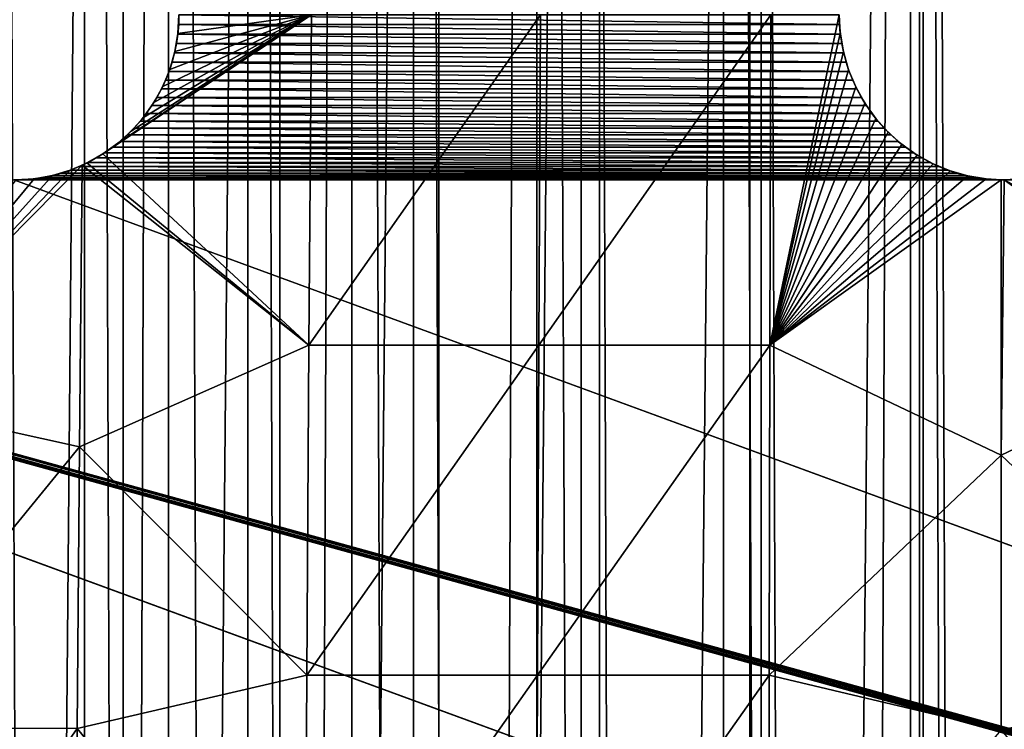
# Model space of a CAD drawing. Units: millimetres. Extents: x -176 to 176, y -7 to 216.
# Drawn here: x -154 to -150, y 183 to 186 of the extents above; entities that cross this region are included whole.
import ezdxf

# ---------------------------------------------------------------- set-up
doc = ezdxf.new("R2010")
doc.units = ezdxf.units.MM
doc.header["$LTSCALE"] = 65.185185
for name, color, linetype in [('300', 7, 'CONTINUOUS'), ('301', 7, 'CONTINUOUS'), ('303', 7, 'CONTINUOUS'), ('310', 7, 'CONTINUOUS'), ('315', 7, 'CONTINUOUS'), ('339', 7, 'CONTINUOUS'), ('357', 7, 'CONTINUOUS'), ('406', 7, 'CONTINUOUS')]:
    doc.layers.add(name, color=color, linetype=linetype)

msp = doc.modelspace()

# ---------------------------------------------------------------- linework, layer by layer
at = {"layer": '300', "color": 7, "linetype": 'CONTINUOUS', "true_color": 0xaaaaaa}
for points in [[(-153.7972, 214.5, -15.5429), (-154.619, 6.5, -15.3188), (-154.6191, 214.5, -15.3188), (-153.7972, 214.5, -15.5429)], [(-153.7974, 6.5, -15.5428), (-154.619, 6.5, -15.3188), (-153.7972, 214.5, -15.5429), (-153.7974, 6.5, -15.5428)], [(-152.9645, 6.5, -15.723), (-153.7974, 6.5, -15.5428), (-152.9646, 214.5, -15.7229), (-152.9645, 6.5, -15.723)], [(-152.9646, 214.5, -15.7229), (-153.7974, 6.5, -15.5428), (-153.7972, 214.5, -15.5429), (-152.9646, 214.5, -15.7229)], [(-152.1236, 214.5, -15.8584), (-152.9645, 6.5, -15.723), (-152.9646, 214.5, -15.7229), (-152.1236, 214.5, -15.8584)], [(-152.1237, 6.5, -15.8584), (-152.9645, 6.5, -15.723), (-152.1236, 214.5, -15.8584), (-152.1237, 6.5, -15.8584)], [(-151.2766, 6.5, -15.949), (-152.1237, 6.5, -15.8584), (-152.1236, 214.5, -15.8584), (-151.2766, 6.5, -15.949)], [(-151.2766, 214.5, -15.949), (-151.2766, 6.5, -15.949), (-152.1236, 214.5, -15.8584), (-151.2766, 214.5, -15.949)], [(-150.4258, 6.5, -15.9943), (-151.2766, 6.5, -15.949), (-150.4259, 214.5, -15.9943), (-150.4258, 6.5, -15.9943)], [(-150.4259, 214.5, -15.9943), (-151.2766, 6.5, -15.949), (-151.2766, 214.5, -15.949), (-150.4259, 214.5, -15.9943)], [(-149.5741, 214.5, -15.9943), (-150.4258, 6.5, -15.9943), (-150.4259, 214.5, -15.9943), (-149.5741, 214.5, -15.9943)], [(-149.5742, 6.5, -15.9943), (-150.4258, 6.5, -15.9943), (-149.5741, 214.5, -15.9943), (-149.5742, 6.5, -15.9943)]]:
    msp.add_3dface(points, dxfattribs=at)
at = {"layer": '301', "color": 7, "linetype": 'CONTINUOUS', "true_color": 0xaaaaaa}
for points in [[(-154.619, 6.5, 15.3188), (-153.7974, 6.5, 15.5428), (-154.6191, 214.5, 15.3188), (-154.619, 6.5, 15.3188)], [(-154.6191, 214.5, 15.3188), (-153.7974, 6.5, 15.5428), (-153.7972, 214.5, 15.5429), (-154.6191, 214.5, 15.3188)], [(-153.7974, 6.5, 15.5428), (-152.9645, 6.5, 15.723), (-153.7972, 214.5, 15.5429), (-153.7974, 6.5, 15.5428)], [(-153.7972, 214.5, 15.5429), (-152.9645, 6.5, 15.723), (-152.9646, 214.5, 15.7229), (-153.7972, 214.5, 15.5429)], [(-152.9645, 6.5, 15.723), (-152.1237, 6.5, 15.8584), (-152.9646, 214.5, 15.7229), (-152.9645, 6.5, 15.723)], [(-152.9646, 214.5, 15.7229), (-152.1237, 6.5, 15.8584), (-152.1236, 214.5, 15.8584), (-152.9646, 214.5, 15.7229)], [(-152.1237, 6.5, 15.8584), (-151.2766, 6.5, 15.949), (-152.1236, 214.5, 15.8584), (-152.1237, 6.5, 15.8584)], [(-152.1236, 214.5, 15.8584), (-151.2766, 6.5, 15.949), (-151.2766, 214.5, 15.949), (-152.1236, 214.5, 15.8584)], [(-151.2766, 6.5, 15.949), (-150.4258, 6.5, 15.9943), (-151.2766, 214.5, 15.949), (-151.2766, 6.5, 15.949)], [(-151.2766, 214.5, 15.949), (-150.4258, 6.5, 15.9943), (-150.4259, 214.5, 15.9943), (-151.2766, 214.5, 15.949)], [(-150.4258, 6.5, 15.9943), (-149.5742, 6.5, 15.9943), (-150.4259, 214.5, 15.9943), (-150.4258, 6.5, 15.9943)], [(-150.4259, 214.5, 15.9943), (-149.5742, 6.5, 15.9943), (-149.5741, 214.5, 15.9943), (-150.4259, 214.5, 15.9943)]]:
    msp.add_3dface(points, dxfattribs=at)
at = {"layer": '303', "color": 7, "linetype": 'CONTINUOUS', "true_color": 0xaaaaaa}
for points in [[(-154.9089, 6.5, -13.1112), (-154.1792, 6.5, -13.3617), (-154.9089, 214.5, -13.1112), (-154.9089, 6.5, -13.1112)], [(-154.1792, 6.5, -13.3617), (-154.1792, 214.5, -13.3617), (-154.9089, 214.5, -13.1112), (-154.1792, 6.5, -13.3617)], [(-154.1792, 6.5, -13.3617), (-153.4367, 6.5, -13.5716), (-154.1792, 214.5, -13.3617), (-154.1792, 6.5, -13.3617)], [(-153.4367, 6.5, -13.5716), (-153.4367, 214.5, -13.5716), (-154.1792, 214.5, -13.3617), (-153.4367, 6.5, -13.5716)], [(-153.4367, 6.5, -13.5716), (-152.684, 6.5, -13.7403), (-153.4367, 214.5, -13.5716), (-153.4367, 6.5, -13.5716)], [(-152.684, 6.5, -13.7403), (-152.684, 214.5, -13.7403), (-153.4367, 214.5, -13.5716), (-152.684, 6.5, -13.7403)], [(-152.684, 6.5, -13.7403), (-151.9229, 6.5, -13.8673), (-152.684, 214.5, -13.7403), (-152.684, 6.5, -13.7403)], [(-151.9229, 6.5, -13.8673), (-151.9229, 214.5, -13.8673), (-152.684, 214.5, -13.7403), (-151.9229, 6.5, -13.8673)], [(-151.9229, 6.5, -13.8673), (-151.1562, 6.5, -13.9522), (-151.9229, 214.5, -13.8673), (-151.9229, 6.5, -13.8673)], [(-151.1562, 6.5, -13.9522), (-151.1562, 214.5, -13.9522), (-151.9229, 214.5, -13.8673), (-151.1562, 6.5, -13.9522)], [(-151.1562, 6.5, -13.9522), (-150.3857, 6.5, -13.9947), (-151.1562, 214.5, -13.9522), (-151.1562, 6.5, -13.9522)], [(-150.3857, 6.5, -13.9947), (-150.3857, 214.5, -13.9947), (-151.1562, 214.5, -13.9522), (-150.3857, 6.5, -13.9947)], [(-150.3857, 6.5, -13.9947), (-149.6143, 6.5, -13.9947), (-150.3857, 214.5, -13.9947), (-150.3857, 6.5, -13.9947)], [(-149.6143, 6.5, -13.9947), (-149.6143, 214.5, -13.9947), (-150.3857, 214.5, -13.9947), (-149.6143, 6.5, -13.9947)]]:
    msp.add_3dface(points, dxfattribs=at)
at = {"layer": '310', "color": 7, "linetype": 'CONTINUOUS', "true_color": 0xc8c8c8}
for points in [[(-153.7513, 186.4564, 6), (-153.75, 186.5, 6), (-150.7487, 186.4564, 6), (-153.7513, 186.4564, 6)], [(-150.7487, 186.4564, 6), (-153.75, 186.5, 6), (-150.75, 186.5, 6), (-150.7487, 186.4564, 6)], [(-153.7551, 186.4129, 6), (-153.7513, 186.4564, 6), (-150.7449, 186.4129, 6), (-153.7551, 186.4129, 6)], [(-150.7449, 186.4129, 6), (-153.7513, 186.4564, 6), (-150.7487, 186.4564, 6), (-150.7449, 186.4129, 6)], [(-153.7614, 186.3697, 6), (-153.7551, 186.4129, 6), (-150.7386, 186.3697, 6), (-153.7614, 186.3697, 6)], [(-150.7386, 186.3697, 6), (-153.7551, 186.4129, 6), (-150.7449, 186.4129, 6), (-150.7386, 186.3697, 6)], [(-153.7702, 186.327, 6), (-153.7614, 186.3697, 6), (-150.7298, 186.327, 6), (-153.7702, 186.327, 6)], [(-150.7298, 186.327, 6), (-153.7614, 186.3697, 6), (-150.7386, 186.3697, 6), (-150.7298, 186.327, 6)], [(-153.7815, 186.2849, 6), (-153.7702, 186.327, 6), (-150.7185, 186.2849, 6), (-153.7815, 186.2849, 6)], [(-150.7185, 186.2849, 6), (-153.7702, 186.327, 6), (-150.7298, 186.327, 6), (-150.7185, 186.2849, 6)], [(-153.7952, 186.2435, 6), (-153.7815, 186.2849, 6), (-150.7048, 186.2435, 6), (-153.7952, 186.2435, 6)], [(-150.7048, 186.2435, 6), (-153.7815, 186.2849, 6), (-150.7185, 186.2849, 6), (-150.7048, 186.2435, 6)], [(-153.8298, 186.1634, 6), (-153.8113, 186.203, 6), (-150.6702, 186.1634, 6), (-153.8298, 186.1634, 6)], [(-153.8113, 186.203, 6), (-153.7952, 186.2435, 6), (-150.6887, 186.203, 6), (-153.8113, 186.203, 6)], [(-150.6702, 186.1634, 6), (-153.8113, 186.203, 6), (-150.6887, 186.203, 6), (-150.6702, 186.1634, 6)], [(-150.6887, 186.203, 6), (-153.7952, 186.2435, 6), (-150.7048, 186.2435, 6), (-150.6887, 186.203, 6)], [(-153.8505, 186.125, 6), (-153.8298, 186.1634, 6), (-150.6495, 186.125, 6), (-153.8505, 186.125, 6)], [(-150.6495, 186.125, 6), (-153.8298, 186.1634, 6), (-150.6702, 186.1634, 6), (-150.6495, 186.125, 6)], [(-153.8734, 186.0879, 6), (-153.8505, 186.125, 6), (-150.6266, 186.0879, 6), (-153.8734, 186.0879, 6)], [(-150.6266, 186.0879, 6), (-153.8505, 186.125, 6), (-150.6495, 186.125, 6), (-150.6266, 186.0879, 6)], [(-153.8984, 186.0521, 6), (-153.8734, 186.0879, 6), (-150.6016, 186.0521, 6), (-153.8984, 186.0521, 6)], [(-150.6016, 186.0521, 6), (-153.8734, 186.0879, 6), (-150.6266, 186.0879, 6), (-150.6016, 186.0521, 6)], [(-153.9255, 186.0179, 6), (-153.8984, 186.0521, 6), (-150.5745, 186.0179, 6), (-153.9255, 186.0179, 6)], [(-150.5745, 186.0179, 6), (-153.8984, 186.0521, 6), (-150.6016, 186.0521, 6), (-150.5745, 186.0179, 6)], [(-153.9853, 185.9545, 6), (-153.9545, 185.9853, 6), (-150.5147, 185.9545, 6), (-153.9853, 185.9545, 6)], [(-153.9545, 185.9853, 6), (-153.9255, 186.0179, 6), (-150.5455, 185.9853, 6), (-153.9545, 185.9853, 6)], [(-150.5147, 185.9545, 6), (-153.9545, 185.9853, 6), (-150.5455, 185.9853, 6), (-150.5147, 185.9545, 6)], [(-150.5455, 185.9853, 6), (-153.9255, 186.0179, 6), (-150.5745, 186.0179, 6), (-150.5455, 185.9853, 6)], [(-154.0179, 185.9255, 6), (-153.9853, 185.9545, 6), (-150.4821, 185.9255, 6), (-154.0179, 185.9255, 6)], [(-150.4821, 185.9255, 6), (-153.9853, 185.9545, 6), (-150.5147, 185.9545, 6), (-150.4821, 185.9255, 6)], [(-154.0879, 185.8734, 6), (-154.0521, 185.8984, 6), (-150.4121, 185.8734, 6), (-154.0879, 185.8734, 6)], [(-154.0521, 185.8984, 6), (-154.0179, 185.9255, 6), (-150.4479, 185.8984, 6), (-154.0521, 185.8984, 6)], [(-150.4121, 185.8734, 6), (-154.0521, 185.8984, 6), (-150.4479, 185.8984, 6), (-150.4121, 185.8734, 6)], [(-150.4479, 185.8984, 6), (-154.0179, 185.9255, 6), (-150.4821, 185.9255, 6), (-150.4479, 185.8984, 6)], [(-159.375, 185.8505, 6), (-159.3366, 185.8298, 6), (-150, 180.75, 6), (-159.375, 185.8505, 6)], [(-154.5, 180.75, 6), (-159.375, 185.8505, 6), (-150, 180.75, 6), (-154.5, 180.75, 6)], [(-154.1634, 185.8298, 6), (-154.125, 185.8505, 6), (-150.3366, 185.8298, 6), (-154.1634, 185.8298, 6)], [(-154.125, 185.8505, 6), (-154.0879, 185.8734, 6), (-150.375, 185.8505, 6), (-154.125, 185.8505, 6)], [(-150.3366, 185.8298, 6), (-154.125, 185.8505, 6), (-150.375, 185.8505, 6), (-150.3366, 185.8298, 6)], [(-150.375, 185.8505, 6), (-154.0879, 185.8734, 6), (-150.4121, 185.8734, 6), (-150.375, 185.8505, 6)], [(-159.3366, 185.8298, 6), (-159.297, 185.8113, 6), (-150, 180.75, 6), (-159.3366, 185.8298, 6)], [(-159.297, 185.8113, 6), (-159.2565, 185.7952, 6), (-150, 180.75, 6), (-159.297, 185.8113, 6)], [(-154.2435, 185.7952, 6), (-154.203, 185.8113, 6), (-150.2565, 185.7952, 6), (-154.2435, 185.7952, 6)], [(-154.203, 185.8113, 6), (-154.1634, 185.8298, 6), (-150.297, 185.8113, 6), (-154.203, 185.8113, 6)], [(-150.2565, 185.7952, 6), (-154.203, 185.8113, 6), (-150.297, 185.8113, 6), (-150.2565, 185.7952, 6)], [(-150.297, 185.8113, 6), (-154.1634, 185.8298, 6), (-150.3366, 185.8298, 6), (-150.297, 185.8113, 6)], [(-159.2565, 185.7952, 6), (-159.2151, 185.7815, 6), (-145.5, 180.75, 6), (-159.2565, 185.7952, 6)], [(-150, 180.75, 6), (-159.2565, 185.7952, 6), (-145.5, 180.75, 6), (-150, 180.75, 6)], [(-159.2151, 185.7815, 6), (-159.173, 185.7702, 6), (-141, 180.75, 6), (-159.2151, 185.7815, 6)], [(-145.5, 180.75, 6), (-159.2151, 185.7815, 6), (-141, 180.75, 6), (-145.5, 180.75, 6)], [(-159.173, 185.7702, 6), (-159.1303, 185.7614, 6), (-141, 180.75, 6), (-159.173, 185.7702, 6)], [(-159.1303, 185.7614, 6), (-159.0871, 185.7551, 6), (-141, 180.75, 6), (-159.1303, 185.7614, 6)], [(-159.0871, 185.7551, 6), (-159.0436, 185.7513, 6), (-141, 180.75, 6), (-159.0871, 185.7551, 6)], [(-154.4564, 185.7513, 6), (-154.4129, 185.7551, 6), (-150.0436, 185.7513, 6), (-154.4564, 185.7513, 6)], [(-154.4129, 185.7551, 6), (-154.3697, 185.7614, 6), (-150.0871, 185.7551, 6), (-154.4129, 185.7551, 6)], [(-150.0436, 185.7513, 6), (-154.4129, 185.7551, 6), (-150.0871, 185.7551, 6), (-150.0436, 185.7513, 6)], [(-154.3697, 185.7614, 6), (-154.327, 185.7702, 6), (-150.1303, 185.7614, 6), (-154.3697, 185.7614, 6)], [(-150.0871, 185.7551, 6), (-154.3697, 185.7614, 6), (-150.1303, 185.7614, 6), (-150.0871, 185.7551, 6)], [(-154.327, 185.7702, 6), (-154.2849, 185.7815, 6), (-150.173, 185.7702, 6), (-154.327, 185.7702, 6)], [(-150.1303, 185.7614, 6), (-154.327, 185.7702, 6), (-150.173, 185.7702, 6), (-150.1303, 185.7614, 6)], [(-154.2849, 185.7815, 6), (-154.2435, 185.7952, 6), (-150.2151, 185.7815, 6), (-154.2849, 185.7815, 6)], [(-150.173, 185.7702, 6), (-154.2849, 185.7815, 6), (-150.2151, 185.7815, 6), (-150.173, 185.7702, 6)], [(-150.2151, 185.7815, 6), (-154.2435, 185.7952, 6), (-150.2565, 185.7952, 6), (-150.2151, 185.7815, 6)], [(-159.0436, 185.7513, 6), (-159, 185.75, 6), (-141, 180.75, 6), (-159.0436, 185.7513, 6)], [(-159, 185.75, 6), (-154.5, 185.75, 6), (-140.7849, 180.7185, 6), (-159, 185.75, 6)], [(-141, 180.75, 6), (-159, 185.75, 6), (-140.9564, 180.7487, 6), (-141, 180.75, 6)], [(-140.9564, 180.7487, 6), (-159, 185.75, 6), (-140.9129, 180.7449, 6), (-140.9564, 180.7487, 6)], [(-140.9129, 180.7449, 6), (-159, 185.75, 6), (-140.8697, 180.7386, 6), (-140.9129, 180.7449, 6)], [(-140.8697, 180.7386, 6), (-159, 185.75, 6), (-140.827, 180.7298, 6), (-140.8697, 180.7386, 6)], [(-140.827, 180.7298, 6), (-159, 185.75, 6), (-140.7849, 180.7185, 6), (-140.827, 180.7298, 6)], [(-154.5, 185.75, 6), (-154.4564, 185.7513, 6), (-150, 185.75, 6), (-154.5, 185.75, 6)], [(-154.5, 185.75, 6), (-150, 185.75, 6), (-140.7435, 180.7048, 6), (-154.5, 185.75, 6)], [(-140.7849, 180.7185, 6), (-154.5, 185.75, 6), (-140.7435, 180.7048, 6), (-140.7849, 180.7185, 6)], [(-150, 185.75, 6), (-154.4564, 185.7513, 6), (-150.0436, 185.7513, 6), (-150, 185.75, 6)], [(-150, 185.75, 6), (-149.9564, 185.7513, 6), (-145.5, 185.75, 6), (-150, 185.75, 6)], [(-150, 185.75, 6), (-145.5, 185.75, 6), (-140.625, 180.6495, 6), (-150, 185.75, 6)], [(-140.7435, 180.7048, 6), (-150, 185.75, 6), (-140.703, 180.6887, 6), (-140.7435, 180.7048, 6)], [(-140.703, 180.6887, 6), (-150, 185.75, 6), (-140.6634, 180.6702, 6), (-140.703, 180.6887, 6)], [(-140.6634, 180.6702, 6), (-150, 185.75, 6), (-140.625, 180.6495, 6), (-140.6634, 180.6702, 6)]]:
    msp.add_3dface(points, dxfattribs=at)
at = {"layer": '315', "color": 7, "linetype": 'CONTINUOUS', "true_color": 0xc8c8c8}
for points in [[(-153.1595, 185, 11.9136), (-153.148, 186.5, 11.6896), (-154.0958, 185.8682, 11.6551), (-153.1595, 185, 11.9136)], [(-154.0958, 185.8682, 11.6551), (-153.148, 186.5, 11.6896), (-154.0285, 185.9167, 11.6585), (-154.0958, 185.8682, 11.6551)], [(-154.0285, 185.9167, 11.6585), (-153.148, 186.5, 11.6896), (-153.967, 185.9724, 11.6598), (-154.0285, 185.9167, 11.6585)], [(-153.967, 185.9724, 11.6598), (-153.148, 186.5, 11.6896), (-153.9119, 186.0345, 11.6589), (-153.967, 185.9724, 11.6598)], [(-153.9119, 186.0345, 11.6589), (-153.148, 186.5, 11.6896), (-153.864, 186.1024, 11.6558), (-153.9119, 186.0345, 11.6589)], [(-153.864, 186.1024, 11.6558), (-153.148, 186.5, 11.6896), (-153.8239, 186.1754, 11.6507), (-153.864, 186.1024, 11.6558)], [(-153.8239, 186.1754, 11.6507), (-153.148, 186.5, 11.6896), (-153.792, 186.2526, 11.6435), (-153.8239, 186.1754, 11.6507)], [(-153.792, 186.2526, 11.6435), (-153.148, 186.5, 11.6896), (-153.7688, 186.3331, 11.6345), (-153.792, 186.2526, 11.6435)], [(-153.7688, 186.3331, 11.6345), (-153.148, 186.5, 11.6896), (-153.7547, 186.4159, 11.6237), (-153.7688, 186.3331, 11.6345)], [(-153.7547, 186.4159, 11.6237), (-153.148, 186.5, 11.6896), (-153.75, 186.5, 11.6113), (-153.7547, 186.4159, 11.6237)], [(-152.1145, 185, 12.0224), (-152.1067, 186.5, 11.7922), (-153.1595, 185, 11.9136), (-152.1145, 185, 12.0224)], [(-153.1595, 185, 11.9136), (-152.1067, 186.5, 11.7922), (-153.148, 186.5, 11.6896), (-153.1595, 185, 11.9136)], [(-151.0652, 185, 12.0879), (-151.0612, 186.5, 11.854), (-152.1145, 185, 12.0224), (-151.0652, 185, 12.0879)], [(-152.1145, 185, 12.0224), (-151.0612, 186.5, 11.854), (-152.1067, 186.5, 11.7922), (-152.1145, 185, 12.0224)], [(-151.0612, 186.5, 11.854), (-151.0652, 185, 12.0879), (-150.75, 186.5, 11.8644), (-151.0612, 186.5, 11.854)], [(-150.75, 186.5, 11.8644), (-151.0652, 185, 12.0879), (-150.7452, 186.4155, 11.8785), (-150.75, 186.5, 11.8644)], [(-150.7452, 186.4155, 11.8785), (-151.0652, 185, 12.0879), (-150.7309, 186.332, 11.8926), (-150.7452, 186.4155, 11.8785)], [(-150.7309, 186.332, 11.8926), (-151.0652, 185, 12.0879), (-150.7073, 186.2506, 11.9065), (-150.7309, 186.332, 11.8926)], [(-150.7073, 186.2506, 11.9065), (-151.0652, 185, 12.0879), (-150.6747, 186.1725, 11.9201), (-150.7073, 186.2506, 11.9065)], [(-150.6747, 186.1725, 11.9201), (-151.0652, 185, 12.0879), (-150.6335, 186.0985, 11.933), (-150.6747, 186.1725, 11.9201)], [(-150.6335, 186.0985, 11.933), (-151.0652, 185, 12.0879), (-150.5844, 186.0299, 11.9452), (-150.6335, 186.0985, 11.933)], [(-150.5844, 186.0299, 11.9452), (-151.0652, 185, 12.0879), (-150.5279, 185.9673, 11.9563), (-150.5844, 186.0299, 11.9452)], [(-150.5279, 185.9673, 11.9563), (-151.0652, 185, 12.0879), (-150.4649, 185.9115, 11.9664), (-150.5279, 185.9673, 11.9563)], [(-150.4649, 185.9115, 11.9664), (-151.0652, 185, 12.0879), (-150.3963, 185.8633, 11.9752), (-150.4649, 185.9115, 11.9664)], [(-154.1682, 185.8274, 11.6494), (-153.1595, 185, 11.9136), (-154.0958, 185.8682, 11.6551), (-154.1682, 185.8274, 11.6494)], [(-150.3963, 185.8633, 11.9752), (-151.0652, 185, 12.0879), (-150.3228, 185.823, 11.9825), (-150.3963, 185.8633, 11.9752)], [(-154.202, 184.5382, 11.8227), (-154.1897, 185.8172, 11.6474), (-155.2299, 184.7648, 11.5959), (-154.202, 184.5382, 11.8227)], [(-155.2299, 184.7648, 11.5959), (-154.1897, 185.8172, 11.6474), (-154.2448, 185.7948, 11.6416), (-155.2299, 184.7648, 11.5959)], [(-154.202, 184.5382, 11.8227), (-153.1595, 185, 11.9136), (-154.1897, 185.8172, 11.6474), (-154.202, 184.5382, 11.8227)], [(-154.1897, 185.8172, 11.6474), (-153.1595, 185, 11.9136), (-154.1682, 185.8274, 11.6494), (-154.1897, 185.8172, 11.6474)], [(-150.3228, 185.823, 11.9825), (-151.0652, 185, 12.0879), (-150.2456, 185.7913, 11.9883), (-150.3228, 185.823, 11.9825)], [(-155.2299, 184.7648, 11.5959), (-154.2448, 185.7948, 11.6416), (-154.3248, 185.7707, 11.6317), (-155.2299, 184.7648, 11.5959)], [(-154.4073, 185.7558, 11.6198), (-155.2299, 184.7648, 11.5959), (-154.3248, 185.7707, 11.6317), (-154.4073, 185.7558, 11.6198)], [(-154.4912, 185.7501, 11.606), (-155.2299, 184.7648, 11.5959), (-154.4073, 185.7558, 11.6198), (-154.4912, 185.7501, 11.606)], [(-150.2456, 185.7913, 11.9883), (-151.0652, 185, 12.0879), (-150.1653, 185.7684, 11.9926), (-150.2456, 185.7913, 11.9883)], [(-150.1653, 185.7684, 11.9926), (-151.0652, 185, 12.0879), (-150.0831, 185.7546, 11.9951), (-150.1653, 185.7684, 11.9926)], [(-151.0652, 185, 12.0879), (-150.0137, 185.7501, 11.996), (-150.0831, 185.7546, 11.9951), (-151.0652, 185, 12.0879)], [(-150, 185.75, 11.996), (-148.9621, 185, 12.0891), (-149.9169, 185.7546, 11.9951), (-150, 185.75, 11.996)], [(-150.0137, 184.5004, 12.1824), (-150.0137, 185.7501, 11.996), (-151.0652, 185, 12.0879), (-150.0137, 184.5004, 12.1824)], [(-150.0137, 185.7501, 11.996), (-150.0137, 184.5004, 12.1824), (-150, 185.75, 11.996), (-150.0137, 185.7501, 11.996)], [(-150.0137, 184.5004, 12.1824), (-148.9621, 185, 12.0891), (-150, 185.75, 11.996), (-150.0137, 184.5004, 12.1824)], [(-153.1696, 183.5, 12.1113), (-153.1595, 185, 11.9136), (-154.202, 184.5382, 11.8227), (-153.1696, 183.5, 12.1113)], [(-152.1215, 183.5, 12.2256), (-152.1145, 185, 12.0224), (-153.1696, 183.5, 12.1113), (-152.1215, 183.5, 12.2256)], [(-153.1696, 183.5, 12.1113), (-152.1145, 185, 12.0224), (-153.1595, 185, 11.9136), (-153.1696, 183.5, 12.1113)], [(-151.0687, 183.5, 12.2944), (-151.0652, 185, 12.0879), (-152.1215, 183.5, 12.2256), (-151.0687, 183.5, 12.2944)], [(-152.1215, 183.5, 12.2256), (-151.0652, 185, 12.0879), (-152.1145, 185, 12.0224), (-152.1215, 183.5, 12.2256)], [(-151.0687, 183.5, 12.2944), (-150.0137, 184.5004, 12.1824), (-151.0652, 185, 12.0879), (-151.0687, 183.5, 12.2944)], [(-148.9586, 183.5, 12.2956), (-148.9621, 185, 12.0891), (-150.0137, 184.5004, 12.1824), (-148.9586, 183.5, 12.2956)], [(-154.202, 184.5382, 11.8227), (-155.2299, 184.7648, 11.5959), (-155.245, 183.2603, 11.7728), (-154.202, 184.5382, 11.8227)], [(-154.2127, 183.2584, 11.9797), (-154.202, 184.5382, 11.8227), (-155.245, 183.2603, 11.7728), (-154.2127, 183.2584, 11.9797)], [(-154.2127, 183.2584, 11.9797), (-153.1696, 183.5, 12.1113), (-154.202, 184.5382, 11.8227), (-154.2127, 183.2584, 11.9797)], [(-150.0137, 183.25, 12.3496), (-150.0137, 184.5004, 12.1824), (-151.0687, 183.5, 12.2944), (-150.0137, 183.25, 12.3496)], [(-150.0137, 183.25, 12.3496), (-148.9586, 183.5, 12.2956), (-150.0137, 184.5004, 12.1824), (-150.0137, 183.25, 12.3496)], [(-153.1783, 182, 12.2826), (-153.1696, 183.5, 12.1113), (-154.2127, 183.2584, 11.9797), (-153.1783, 182, 12.2826)], [(-152.1275, 182, 12.4017), (-152.1215, 183.5, 12.2256), (-153.1783, 182, 12.2826), (-152.1275, 182, 12.4017)], [(-153.1783, 182, 12.2826), (-152.1215, 183.5, 12.2256), (-153.1696, 183.5, 12.1113), (-153.1783, 182, 12.2826)], [(-151.0718, 182, 12.4733), (-151.0687, 183.5, 12.2944), (-152.1275, 182, 12.4017), (-151.0718, 182, 12.4733)], [(-152.1275, 182, 12.4017), (-151.0687, 183.5, 12.2944), (-152.1215, 183.5, 12.2256), (-152.1275, 182, 12.4017)], [(-151.0718, 182, 12.4733), (-150.0137, 183.25, 12.3496), (-151.0687, 183.5, 12.2944), (-151.0718, 182, 12.4733)], [(-148.9556, 182, 12.4746), (-148.9586, 183.5, 12.2956), (-150.0137, 183.25, 12.3496), (-148.9556, 182, 12.4746)], [(-154.2127, 183.2584, 11.9797), (-155.245, 183.2603, 11.7728), (-155.2579, 181.7557, 11.9255), (-154.2127, 183.2584, 11.9797)], [(-154.2221, 181.9786, 12.1183), (-154.2127, 183.2584, 11.9797), (-155.2579, 181.7557, 11.9255), (-154.2221, 181.9786, 12.1183)], [(-154.2221, 181.9786, 12.1183), (-153.1783, 182, 12.2826), (-154.2127, 183.2584, 11.9797), (-154.2221, 181.9786, 12.1183)]]:
    msp.add_3dface(points, dxfattribs=at)
at = {"layer": '339', "color": 7, "linetype": 'CONTINUOUS', "true_color": 0xc8c8c8}
for points in [[(-153.7513, 186.4564, 6), (-153.7547, 186.4159, 11.6237), (-153.75, 186.5, 11.6113), (-153.7513, 186.4564, 6)], [(-153.75, 186.5, 6), (-153.7513, 186.4564, 6), (-153.75, 186.5, 11.6113), (-153.75, 186.5, 6)], [(-153.7513, 186.4564, 6), (-153.7551, 186.4129, 6), (-153.7547, 186.4159, 11.6237), (-153.7513, 186.4564, 6)], [(-153.7614, 186.3697, 6), (-153.7688, 186.3331, 11.6345), (-153.7547, 186.4159, 11.6237), (-153.7614, 186.3697, 6)], [(-153.7551, 186.4129, 6), (-153.7614, 186.3697, 6), (-153.7547, 186.4159, 11.6237), (-153.7551, 186.4129, 6)], [(-153.7614, 186.3697, 6), (-153.7702, 186.327, 6), (-153.7688, 186.3331, 11.6345), (-153.7614, 186.3697, 6)], [(-153.7815, 186.2849, 6), (-153.792, 186.2526, 11.6435), (-153.7688, 186.3331, 11.6345), (-153.7815, 186.2849, 6)], [(-153.7702, 186.327, 6), (-153.7815, 186.2849, 6), (-153.7688, 186.3331, 11.6345), (-153.7702, 186.327, 6)], [(-153.8113, 186.203, 6), (-153.8239, 186.1754, 11.6507), (-153.792, 186.2526, 11.6435), (-153.8113, 186.203, 6)], [(-153.7952, 186.2435, 6), (-153.8113, 186.203, 6), (-153.792, 186.2526, 11.6435), (-153.7952, 186.2435, 6)], [(-153.7815, 186.2849, 6), (-153.7952, 186.2435, 6), (-153.792, 186.2526, 11.6435), (-153.7815, 186.2849, 6)], [(-153.8113, 186.203, 6), (-153.8298, 186.1634, 6), (-153.8239, 186.1754, 11.6507), (-153.8113, 186.203, 6)], [(-153.8505, 186.125, 6), (-153.864, 186.1024, 11.6558), (-153.8239, 186.1754, 11.6507), (-153.8505, 186.125, 6)], [(-153.8298, 186.1634, 6), (-153.8505, 186.125, 6), (-153.8239, 186.1754, 11.6507), (-153.8298, 186.1634, 6)], [(-153.8505, 186.125, 6), (-153.8734, 186.0879, 6), (-153.864, 186.1024, 11.6558), (-153.8505, 186.125, 6)], [(-153.8984, 186.0521, 6), (-153.9119, 186.0345, 11.6589), (-153.864, 186.1024, 11.6558), (-153.8984, 186.0521, 6)], [(-153.8734, 186.0879, 6), (-153.8984, 186.0521, 6), (-153.864, 186.1024, 11.6558), (-153.8734, 186.0879, 6)], [(-153.9545, 185.9853, 6), (-153.967, 185.9724, 11.6598), (-153.9119, 186.0345, 11.6589), (-153.9545, 185.9853, 6)], [(-153.9255, 186.0179, 6), (-153.9545, 185.9853, 6), (-153.9119, 186.0345, 11.6589), (-153.9255, 186.0179, 6)], [(-153.8984, 186.0521, 6), (-153.9255, 186.0179, 6), (-153.9119, 186.0345, 11.6589), (-153.8984, 186.0521, 6)], [(-153.9545, 185.9853, 6), (-153.9853, 185.9545, 6), (-153.967, 185.9724, 11.6598), (-153.9545, 185.9853, 6)], [(-154.0179, 185.9255, 6), (-154.0285, 185.9167, 11.6585), (-153.967, 185.9724, 11.6598), (-154.0179, 185.9255, 6)], [(-153.9853, 185.9545, 6), (-154.0179, 185.9255, 6), (-153.967, 185.9724, 11.6598), (-153.9853, 185.9545, 6)], [(-154.0879, 185.8734, 6), (-154.0958, 185.8682, 11.6551), (-154.0285, 185.9167, 11.6585), (-154.0879, 185.8734, 6)], [(-154.0521, 185.8984, 6), (-154.0879, 185.8734, 6), (-154.0285, 185.9167, 11.6585), (-154.0521, 185.8984, 6)], [(-154.0179, 185.9255, 6), (-154.0521, 185.8984, 6), (-154.0285, 185.9167, 11.6585), (-154.0179, 185.9255, 6)], [(-154.1634, 185.8298, 6), (-154.1682, 185.8274, 11.6494), (-154.0958, 185.8682, 11.6551), (-154.1634, 185.8298, 6)], [(-154.125, 185.8505, 6), (-154.1634, 185.8298, 6), (-154.0958, 185.8682, 11.6551), (-154.125, 185.8505, 6)], [(-154.0879, 185.8734, 6), (-154.125, 185.8505, 6), (-154.0958, 185.8682, 11.6551), (-154.0879, 185.8734, 6)], [(-154.1897, 185.8172, 11.6474), (-154.2435, 185.7952, 6), (-154.2448, 185.7948, 11.6416), (-154.1897, 185.8172, 11.6474)], [(-154.203, 185.8113, 6), (-154.2435, 185.7952, 6), (-154.1897, 185.8172, 11.6474), (-154.203, 185.8113, 6)], [(-154.1634, 185.8298, 6), (-154.203, 185.8113, 6), (-154.1682, 185.8274, 11.6494), (-154.1634, 185.8298, 6)], [(-154.203, 185.8113, 6), (-154.1897, 185.8172, 11.6474), (-154.1682, 185.8274, 11.6494), (-154.203, 185.8113, 6)], [(-154.4564, 185.7513, 6), (-154.4912, 185.7501, 11.606), (-154.4073, 185.7558, 11.6198), (-154.4564, 185.7513, 6)], [(-154.4129, 185.7551, 6), (-154.4564, 185.7513, 6), (-154.4073, 185.7558, 11.6198), (-154.4129, 185.7551, 6)], [(-154.3697, 185.7614, 6), (-154.4129, 185.7551, 6), (-154.4073, 185.7558, 11.6198), (-154.3697, 185.7614, 6)], [(-154.3697, 185.7614, 6), (-154.4073, 185.7558, 11.6198), (-154.3248, 185.7707, 11.6317), (-154.3697, 185.7614, 6)], [(-154.327, 185.7702, 6), (-154.3697, 185.7614, 6), (-154.3248, 185.7707, 11.6317), (-154.327, 185.7702, 6)], [(-154.2849, 185.7815, 6), (-154.327, 185.7702, 6), (-154.3248, 185.7707, 11.6317), (-154.2849, 185.7815, 6)], [(-154.2448, 185.7948, 11.6416), (-154.2849, 185.7815, 6), (-154.3248, 185.7707, 11.6317), (-154.2448, 185.7948, 11.6416)], [(-154.2435, 185.7952, 6), (-154.2849, 185.7815, 6), (-154.2448, 185.7948, 11.6416), (-154.2435, 185.7952, 6)], [(-154.4564, 185.7513, 6), (-154.5, 185.75, 6), (-154.4912, 185.7501, 11.606), (-154.4564, 185.7513, 6)]]:
    msp.add_3dface(points, dxfattribs=at)
at = {"layer": '357', "color": 7, "linetype": 'CONTINUOUS', "true_color": 0xc8c8c8}
for points in [[(-150.7487, 186.4564, 6), (-150.75, 186.5, 6), (-150.7452, 186.4155, 11.8785), (-150.7487, 186.4564, 6)], [(-150.75, 186.5, 6), (-150.75, 186.5, 11.8644), (-150.7452, 186.4155, 11.8785), (-150.75, 186.5, 6)], [(-150.7449, 186.4129, 6), (-150.7487, 186.4564, 6), (-150.7452, 186.4155, 11.8785), (-150.7449, 186.4129, 6)], [(-150.7449, 186.4129, 6), (-150.7452, 186.4155, 11.8785), (-150.7309, 186.332, 11.8926), (-150.7449, 186.4129, 6)], [(-150.7386, 186.3697, 6), (-150.7449, 186.4129, 6), (-150.7309, 186.332, 11.8926), (-150.7386, 186.3697, 6)], [(-150.7298, 186.327, 6), (-150.7386, 186.3697, 6), (-150.7309, 186.332, 11.8926), (-150.7298, 186.327, 6)], [(-150.7298, 186.327, 6), (-150.7309, 186.332, 11.8926), (-150.7073, 186.2506, 11.9065), (-150.7298, 186.327, 6)], [(-150.7185, 186.2849, 6), (-150.7298, 186.327, 6), (-150.7073, 186.2506, 11.9065), (-150.7185, 186.2849, 6)], [(-150.7048, 186.2435, 6), (-150.7185, 186.2849, 6), (-150.7073, 186.2506, 11.9065), (-150.7048, 186.2435, 6)], [(-150.7048, 186.2435, 6), (-150.7073, 186.2506, 11.9065), (-150.6747, 186.1725, 11.9201), (-150.7048, 186.2435, 6)], [(-150.6887, 186.203, 6), (-150.7048, 186.2435, 6), (-150.6747, 186.1725, 11.9201), (-150.6887, 186.203, 6)], [(-150.6702, 186.1634, 6), (-150.6887, 186.203, 6), (-150.6747, 186.1725, 11.9201), (-150.6702, 186.1634, 6)], [(-150.6702, 186.1634, 6), (-150.6747, 186.1725, 11.9201), (-150.6335, 186.0985, 11.933), (-150.6702, 186.1634, 6)], [(-150.6495, 186.125, 6), (-150.6702, 186.1634, 6), (-150.6335, 186.0985, 11.933), (-150.6495, 186.125, 6)], [(-150.6266, 186.0879, 6), (-150.6495, 186.125, 6), (-150.6335, 186.0985, 11.933), (-150.6266, 186.0879, 6)], [(-150.6266, 186.0879, 6), (-150.6335, 186.0985, 11.933), (-150.5844, 186.0299, 11.9452), (-150.6266, 186.0879, 6)], [(-150.6016, 186.0521, 6), (-150.6266, 186.0879, 6), (-150.5844, 186.0299, 11.9452), (-150.6016, 186.0521, 6)], [(-150.5745, 186.0179, 6), (-150.6016, 186.0521, 6), (-150.5844, 186.0299, 11.9452), (-150.5745, 186.0179, 6)], [(-150.5745, 186.0179, 6), (-150.5844, 186.0299, 11.9452), (-150.5279, 185.9673, 11.9563), (-150.5745, 186.0179, 6)], [(-150.5455, 185.9853, 6), (-150.5745, 186.0179, 6), (-150.5279, 185.9673, 11.9563), (-150.5455, 185.9853, 6)], [(-150.5147, 185.9545, 6), (-150.5455, 185.9853, 6), (-150.5279, 185.9673, 11.9563), (-150.5147, 185.9545, 6)], [(-150.5147, 185.9545, 6), (-150.5279, 185.9673, 11.9563), (-150.4649, 185.9115, 11.9664), (-150.5147, 185.9545, 6)], [(-150.4821, 185.9255, 6), (-150.5147, 185.9545, 6), (-150.4649, 185.9115, 11.9664), (-150.4821, 185.9255, 6)], [(-150.4479, 185.8984, 6), (-150.4821, 185.9255, 6), (-150.4649, 185.9115, 11.9664), (-150.4479, 185.8984, 6)], [(-150.4479, 185.8984, 6), (-150.4649, 185.9115, 11.9664), (-150.3963, 185.8633, 11.9752), (-150.4479, 185.8984, 6)], [(-150.4121, 185.8734, 6), (-150.4479, 185.8984, 6), (-150.3963, 185.8633, 11.9752), (-150.4121, 185.8734, 6)], [(-150.375, 185.8505, 6), (-150.4121, 185.8734, 6), (-150.3963, 185.8633, 11.9752), (-150.375, 185.8505, 6)], [(-150.375, 185.8505, 6), (-150.3963, 185.8633, 11.9752), (-150.3228, 185.823, 11.9825), (-150.375, 185.8505, 6)], [(-150.3366, 185.8298, 6), (-150.375, 185.8505, 6), (-150.3228, 185.823, 11.9825), (-150.3366, 185.8298, 6)], [(-150.297, 185.8113, 6), (-150.3366, 185.8298, 6), (-150.3228, 185.823, 11.9825), (-150.297, 185.8113, 6)], [(-150.297, 185.8113, 6), (-150.3228, 185.823, 11.9825), (-150.2456, 185.7913, 11.9883), (-150.297, 185.8113, 6)], [(-150.2565, 185.7952, 6), (-150.297, 185.8113, 6), (-150.2456, 185.7913, 11.9883), (-150.2565, 185.7952, 6)], [(-150.2151, 185.7815, 6), (-150.2565, 185.7952, 6), (-150.2456, 185.7913, 11.9883), (-150.2151, 185.7815, 6)], [(-150.2151, 185.7815, 6), (-150.2456, 185.7913, 11.9883), (-150.1653, 185.7684, 11.9926), (-150.2151, 185.7815, 6)], [(-150.173, 185.7702, 6), (-150.2151, 185.7815, 6), (-150.1653, 185.7684, 11.9926), (-150.173, 185.7702, 6)], [(-150.1303, 185.7614, 6), (-150.173, 185.7702, 6), (-150.1653, 185.7684, 11.9926), (-150.1303, 185.7614, 6)], [(-150.1303, 185.7614, 6), (-150.1653, 185.7684, 11.9926), (-150.0831, 185.7546, 11.9951), (-150.1303, 185.7614, 6)], [(-150.0871, 185.7551, 6), (-150.1303, 185.7614, 6), (-150.0831, 185.7546, 11.9951), (-150.0871, 185.7551, 6)], [(-150.0436, 185.7513, 6), (-150.0871, 185.7551, 6), (-150.0831, 185.7546, 11.9951), (-150.0436, 185.7513, 6)], [(-150.0137, 185.7501, 11.996), (-150.0436, 185.7513, 6), (-150.0831, 185.7546, 11.9951), (-150.0137, 185.7501, 11.996)], [(-149.9564, 185.7513, 6), (-150, 185.75, 6), (-149.9169, 185.7546, 11.9951), (-149.9564, 185.7513, 6)], [(-150, 185.75, 6), (-150, 185.75, 11.996), (-149.9169, 185.7546, 11.9951), (-150, 185.75, 6)], [(-150, 185.75, 6), (-150.0436, 185.7513, 6), (-150, 185.75, 11.996), (-150, 185.75, 6)], [(-150.0436, 185.7513, 6), (-150.0137, 185.7501, 11.996), (-150, 185.75, 11.996), (-150.0436, 185.7513, 6)]]:
    msp.add_3dface(points, dxfattribs=at)
at = {"layer": '406', "linetype": 'CONTINUOUS'}
for points in [[(-154.7036, 211.4682, 15.2037), (-154.0039, 211.4821, 15.4027), (-154.7036, 134.5318, 15.2037), (-154.7036, 211.4682, 15.2037)], [(-154.0039, 211.4821, 15.4027), (-154.0039, 134.5179, 15.4027), (-154.7036, 134.5318, 15.2037), (-154.0039, 211.4821, 15.4027)], [(-154.0039, 211.4821, 15.4027), (-153.2913, 211.4908, 15.5706), (-154.0039, 134.5179, 15.4027), (-154.0039, 211.4821, 15.4027)], [(-153.2913, 211.4908, 15.5706), (-153.2913, 134.5092, 15.5706), (-154.0039, 134.5179, 15.4027), (-153.2913, 211.4908, 15.5706)], [(-153.2913, 211.4908, 15.5706), (-152.569, 211.4957, 15.7059), (-153.2913, 134.5092, 15.5706), (-153.2913, 211.4908, 15.5706)], [(-152.569, 211.4957, 15.7059), (-152.569, 134.5043, 15.7059), (-153.2913, 134.5092, 15.5706), (-152.569, 211.4957, 15.7059)], [(-152.569, 211.4957, 15.7059), (-151.8395, 211.4982, 15.808), (-152.569, 134.5043, 15.7059), (-152.569, 211.4957, 15.7059)], [(-151.8395, 211.4982, 15.808), (-151.8395, 134.5018, 15.808), (-152.569, 134.5043, 15.7059), (-151.8395, 211.4982, 15.808)], [(-151.8395, 211.4982, 15.808), (-151.1055, 211.4992, 15.8762), (-151.8395, 134.5018, 15.808), (-151.8395, 211.4982, 15.808)], [(-151.1055, 211.4992, 15.8762), (-151.1055, 134.5008, 15.8762), (-151.8395, 134.5018, 15.808), (-151.1055, 211.4992, 15.8762)], [(-151.1055, 211.4992, 15.8762), (-150.3688, 211.4996, 15.9104), (-151.1055, 134.5008, 15.8762), (-151.1055, 211.4992, 15.8762)], [(-150.3688, 211.4996, 15.9104), (-150.3688, 134.5004, 15.9104), (-151.1055, 134.5008, 15.8762), (-150.3688, 211.4996, 15.9104)], [(-150.3688, 211.4996, 15.9104), (-149.6312, 211.4996, 15.9104), (-150.3688, 134.5004, 15.9104), (-150.3688, 211.4996, 15.9104)], [(-149.6312, 211.4996, 15.9104), (-149.6312, 134.5004, 15.9104), (-150.3688, 134.5004, 15.9104), (-149.6312, 211.4996, 15.9104)]]:
    msp.add_3dface(points, dxfattribs=at)

doc.saveas('drawing.dxf')
